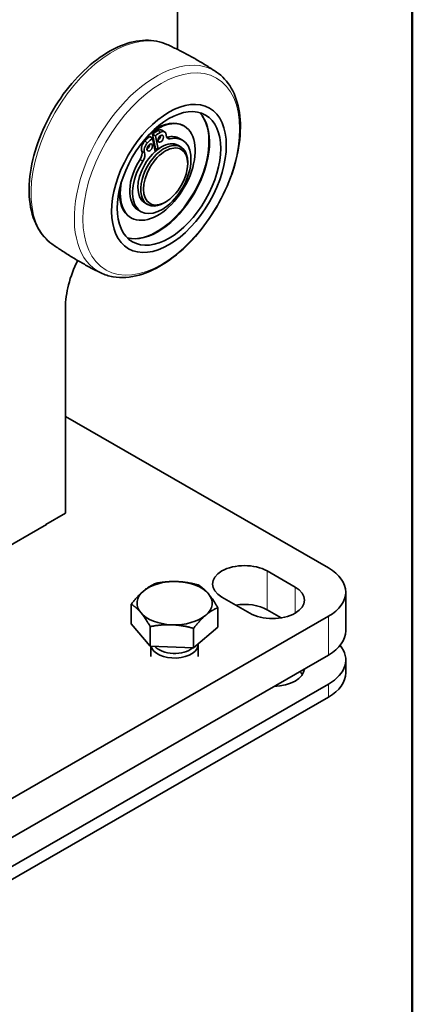
# Model space of a CAD drawing. Units: millimetres. Extents: x 0 to 630, y 0 to 891.
# Drawn here: x 526 to 600, y 124 to 310 of the extents above; entities that cross this region are included whole.
import ezdxf

# ---------------------------------------------------------------- set-up
doc = ezdxf.new("R2010")
doc.units = ezdxf.units.MM
doc.header["$LTSCALE"] = 3
for name, color, linetype, lineweight in [('Arêtes tangentes visibles(ISO)', 7, 'Continuous', 18), ('Arêtes visibles(ISO)', 7, 'Continuous', 35), ('Cadre_0', 7, 'Continuous', 50)]:
    doc.layers.add(name, color=color, linetype=linetype, lineweight=lineweight)

# ---------------------------------------------------------------- blocks, each defined once
blk = doc.blocks.new('Cadres Cadre par défaut')
at = {"layer": 'Cadre_0', "flags": 128}
blk.add_lwpolyline([(10, 10), (10, 287), (200, 287), (200, 10), (10, 10)], dxfattribs=at)

msp = doc.modelspace()

# ---------------------------------------------------------------- linework, layer by layer
at = {"layer": 'Arêtes tangentes visibles(ISO)'}
for p, q in [((551.7406, 289.308), (552.271, 289.0026)), ((553.5765, 288.0807), (554.1069, 287.7753)), ((549.2889, 287.309), (549.8193, 287.0036)), ((548.389, 283.8511), (548.9193, 283.5457)), ((548.6957, 285.3973), (549.226, 285.0919)), ((572.477, 198.4394), (572.477, 205.7973)), ((577.7803, 202.7433), (577.7803, 197.7959)), ((584.0912, 197.2157), (584.0912, 189.8577)), ((584.0912, 184.3393), (584.0912, 181.8866))]:
    msp.add_line(p, q, dxfattribs=at)
for centre, major_axis, start_param, end_param in [((543.1749, 286.3978), (-10.9103, -18.946), 3.19581314, 6.22896482), ((551.4733, 281.6191), (10.9753, 19.0588), 6.24477312, 9.46319015), ((551.7411, 281.4648), (-3.5556, -6.1744), 4.05204995, 4.07555656), ((551.7411, 281.4648), (-3.5556, -6.1744), 4.6136718, 4.77528036)]:
    msp.add_ellipse(centre, major_axis=major_axis, ratio=0.57809312, start_param=start_param, end_param=end_param, dxfattribs=at)
msp.add_ellipse((552.4126, 281.0782), major_axis=(-10.4838, -18.2054), ratio=0.57809312, dxfattribs=at)
at = {"layer": 'Arêtes visibles(ISO)'}
for p, q in [((555.4534, 320.951), (555.4534, 304.714)), ((556.5935, 290.2591), (556.7526, 290.1675)), ((550.2331, 288.2072), (550.7634, 287.9018)), ((550.7524, 288.6306), (551.2827, 288.3252)), ((551.2902, 285.9382), (550.7524, 288.6306)), ((550.7634, 287.9018), (551.2689, 285.3713)), ((551.7882, 285.7947), (551.2827, 288.3252)), ((552.5136, 289.3959), (553.0439, 289.0905)), ((555.8813, 287.8151), (556.4116, 287.5097)), ((551.2902, 285.9382), (551.6809, 285.7133)), ((555.5744, 286.5273), (556.1047, 286.2219)), ((557.4156, 283.0224), (557.4156, 283.3278)), ((549.2866, 275.6084), (549.8169, 275.303)), ((553.2422, 275.7751), (552.9781, 275.6218)), ((546.5705, 272.8538), (546.7296, 272.7622)), ((548.0589, 274.2314), (548.5893, 273.926)), ((534.2402, 255.6967), (534.2402, 216.761)), ((534.2402, 235.0849), (584.0912, 206.3776)), ((534.2402, 216.761), (530.5279, 214.6233)), ((530.6339, 214.6233), (458.403, 173.0282)), ((530.5279, 214.6233), (530.5279, 214.5622)), ((572.477, 205.7973), (577.7803, 202.7433)), ((587.3863, 201.7966), (587.3863, 194.4387)), ((569.1889, 197.7959), (563.8856, 200.8499)), ((546.7164, 195.8022), (546.7164, 199.5127)), ((563.1297, 195.1321), (563.1297, 198.8426)), ((575.143, 196.9041), (572.477, 198.4394)), ((584.0912, 197.2157), (485.7432, 140.5808)), ((550.3159, 191.5419), (546.7164, 195.8022)), ((550.3159, 191.5419), (550.3159, 195.2525)), ((563.1297, 195.1321), (558.5225, 191.2069)), ((558.5225, 191.2069), (558.5225, 194.9174)), ((558.5225, 191.2069), (550.3159, 191.5419)), ((550.4231, 191.5375), (550.4231, 189.5807)), ((559.4231, 191.8801), (559.4231, 189.5807)), ((485.7432, 133.2229), (584.0912, 189.8577)), ((587.3863, 188.9202), (587.3863, 186.4676)), ((584.0912, 184.3393), (485.7432, 127.7044)), ((485.7432, 125.2518), (584.0912, 181.8866))]:
    msp.add_line(p, q, dxfattribs=at)
for centre, major_axis in [((553.8624, 280.2433), (-7.6726, -13.3237)), ((553.8624, 280.2433), (-6.9241, -12.0238)), ((552.2953, 287.7907), (-0.3743, -0.6499)), ((553.226, 280.6097), (-2.9568, -5.1345)), ((550.2181, 286.097), (-0.3743, -0.6499))]:
    msp.add_ellipse(centre, major_axis=major_axis, ratio=0.57809312, dxfattribs=at)
for centre, major_axis, ratio, start_param, end_param in [((551.7411, 281.4648), (-5.0115, -8.7027), 0.57809312, 5.23413997, 10.4738233), ((551.7411, 281.4648), (6.9241, 12.0238), 0.57809312, 3.29478429, 6.12999367), ((551.582, 281.5565), (6.9652, 12.0953), 0.57809312, 3.41538293, 6.00939504), ((551.582, 281.5565), (5.0115, 8.7027), 0.57809312, 0, 0.88820738), ((551.765, 288.0961), (0.7485, 1.2999), 0.57809312, 0, 0.80644094), ((552.5004, 280.7178), (3.9112, 6.7918), 0.57809312, 1.48604147, 6.77255971), ((551.9002, 281.3732), (4.9008, 8.5103), 0.57809312, 1.02590235, 1.16897493), ((552.4305, 281.0678), (4.9008, 8.5103), 0.57809312, 1.02590235, 1.16897493), ((551.9002, 281.3732), (4.9008, 8.5103), 0.57809312, 0.80644094, 0.94951352), ((552.4305, 281.0678), (4.9008, 8.5103), 0.57809312, 0.80644094, 0.94951352), ((551.765, 288.0961), (0.3743, 0.6499), 0.57809312, 3.92506456, 5.4997134), ((552.2953, 287.7907), (0.7485, 1.2999), 0.57809312, 5.54282351, 7.08962625), ((554.4143, 289.1261), (-0.7485, -1.2999), 0.57809312, 5.54282351, 6.77255971), ((553.884, 289.4315), (-0.7485, -1.2999), 0.57809312, 0.36063847, 0.4893744), ((551.9701, 281.0232), (3.9112, 6.7918), 0.57809312, 0, 0.4893744), ((552.4305, 281.0678), (3.1439, 5.4595), 0.57809312, 0, 3.14159265), ((552.9608, 280.7624), (3.1439, 5.4595), 0.57809312, 5.49585344, 10.21210983), ((549.6878, 286.4024), (0.7485, 1.2999), 0.57809312, 1.16897493, 2.71577766), ((550.2181, 286.097), (0.7485, 1.2999), 0.57809312, 1.16897493, 2.71577766), ((549.6878, 286.4024), (0.3743, 0.6499), 0.57809312, 3.92506456, 5.4997134), ((551.8471, 281.4038), (3.1439, 5.4595), 0.57809312, 0.91887775, 0.94544675), ((551.8471, 281.4038), (2.9942, 5.1995), 0.57809312, 0.91543038, 0.94333233), ((551.9701, 281.0232), (-3.9112, -6.7918), 0.57809312, 4.62763412, 6.28318531), ((547.7036, 284.3923), (0.7485, 1.2999), 0.57809312, 4.62763412, 5.85737031), ((548.2339, 284.0869), (0.7485, 1.2999), 0.57809312, 4.62763412, 5.85737031), ((551.582, 281.5565), (-5.0115, -8.7027), 0.57809312, 5.39497793, 6.28318531), ((544.8468, 261.8047), (-7.4855, -12.9988), 0.57809312, 4.82230961, 5.49585344), ((524.9055, 215.0503), (5.7762, 0), 0.5758617, 6.15444596, 6.17543089), ((568.1813, 203.3236), (-6.075, 0), 0.5758617, 3.92699082, 7.06858347), ((576.1363, 201.7966), (11.25, 0), 0.5758617, 5.49778714, 7.06858347), ((554.9231, 199.6979), (-7.125, 0), 0.5758617, 4.64161172, 5.68880927), ((554.9231, 199.6979), (-7.125, 0), 0.5758617, 3.59441417, 4.64161172), ((554.9231, 199.6979), (-7.125, 0), 0.5758617, 5.68880927, 6.73600682), ((573.4846, 200.2696), (6.075, 0), 0.5758617, 3.92699082, 7.06858347), ((554.9231, 199.6979), (7.125, 0), 0.5758617, 5.68880927, 6.73600682), ((568.1813, 195.9657), (-6.075, 0), 0.5758617, 3.92699082, 4.98888123), ((554.9231, 199.6979), (7.125, 0), 0.5758617, 3.59441417, 4.64161172), ((554.9231, 199.6979), (7.125, 0), 0.5758617, 4.64161172, 5.68880927), ((576.1363, 194.4387), (11.25, 0), 0.5758617, 5.49778714, 6.28318531), ((554.9231, 191.8801), (4.5, 0), 0.5758617, 3.27480123, 6.31855273), ((554.9231, 192.5384), (-4.1448, 0), 0.5758617, 0.44712015, 2.55291798), ((576.1363, 188.9202), (11.25, 0), 0.5758617, 5.49778714, 6.72315059), ((573.4846, 187.3933), (6.075, 0), 0.5758617, 4.75477666, 6.24079763), ((573.4846, 184.9406), (6.075, 0), 0.5758617, 0.35814935, 0.54231676), ((576.1363, 186.4676), (11.25, 0), 0.5758617, 5.49778714, 6.28318531)]:
    msp.add_ellipse(centre, major_axis=major_axis, ratio=ratio, start_param=start_param, end_param=end_param, dxfattribs=at)
for points, knots in [([(553.4756, 305.6577), (552.238, 306.2236), (550.8565, 306.4844), (547.8703, 306.4134), (546.2551, 306.034), (542.9254, 304.6469), (541.2087, 303.5976), (537.907, 300.9522), (536.3232, 299.3524), (533.4511, 295.7802), (532.1618, 293.8105), (529.9948, 289.6916), (529.1168, 287.5436), (527.8584, 283.2653), (527.4797, 281.136), (527.2807, 277.0918), (527.4623, 275.1772), (528.4149, 271.7953), (529.1761, 270.3145), (530.6636, 268.6404), (531.1539, 268.199), (531.6871, 267.8215)], [1.15196265, 1.15196265, 1.15196265, 1.15196265, 1.43570797, 1.43570797, 1.74429801, 1.74429801, 2.07370607, 2.07370607, 2.40502875, 2.40502875, 2.734487, 2.734487, 3.06340331, 3.06340331, 3.39353477, 3.39353477, 3.72522639, 3.72522639, 4.04890381, 4.04890381, 4.18511433, 4.18511433, 4.18511433, 4.18511433]), ([(562.8636, 300.4202), (562.2682, 300.8178), (561.6652, 301.2068), (560.4457, 301.966), (559.8292, 302.3363), (558.5846, 303.057), (557.9564, 303.4073), (556.6905, 304.0871), (556.0526, 304.4166), (554.7693, 305.0537), (554.1238, 305.3613), (553.4756, 305.6577)], [1.0593299811, 1.0593299811, 1.0593299811, 1.0593299811, 1.0778565149, 1.0778565149, 1.0963830487, 1.0963830487, 1.1149095825, 1.1149095825, 1.1334361163, 1.1334361163, 1.1519626501, 1.1519626501, 1.1519626501, 1.1519626501]), ([(562.8636, 300.4202), (563.9992, 299.6617), (564.9474, 298.62), (566.441, 296.0418), (566.9526, 294.4739), (567.4857, 290.9244), (567.4704, 288.9183), (566.8965, 284.7305), (566.3328, 282.5476), (564.7273, 278.2387), (563.688, 276.1134), (561.2391, 272.1198), (559.8305, 270.2518), (556.7705, 266.9487), (555.1189, 265.5154), (551.7125, 263.2349), (549.9571, 262.3895), (546.5244, 261.4297), (544.8409, 261.3017), (542.4499, 261.7186), (541.6623, 261.971), (540.9293, 262.3306)], [5.22385533, 5.22385533, 5.22385533, 5.22385533, 5.50733402, 5.50733402, 5.8142962, 5.8142962, 6.14314425, 6.14314425, 6.47448832, 6.47448832, 6.80396896, 6.80396896, 7.13281324, 7.13281324, 7.46277855, 7.46277855, 7.79439906, 7.79439906, 8.11914399, 8.11914399, 8.28862361, 8.28862361, 8.28862361, 8.28862361]), ([(531.6871, 267.8215), (532.2689, 267.4096), (532.8589, 267.0057), (534.0541, 266.2155), (534.6592, 265.8292), (535.8826, 265.0755), (536.5009, 264.708), (537.7489, 263.9933), (538.3786, 263.6459), (539.6474, 262.9722), (540.2865, 262.646), (540.9293, 262.3306)], [4.1851143346, 4.1851143346, 4.1851143346, 4.1851143346, 4.2036408684, 4.2036408684, 4.2221674021, 4.2221674021, 4.2406939359, 4.2406939359, 4.2592204697, 4.2592204697, 4.2777470035, 4.2777470035, 4.2777470035, 4.2777470035])]:
    msp.add_open_spline(points, degree=3, knots=knots, dxfattribs=at)
msp.add_open_spline([(551.1447, 286.6668), (551.1054, 286.6397), (551.0661, 286.612), (551.0267, 286.5837)], degree=3, dxfattribs=at)
for points in [[(551.3236, 203.4379), (553.5226, 203.8684), (555.4269, 203.7907)], [(555.4269, 203.7907), (557.3313, 203.7129), (559.5303, 203.1029)], [(546.7164, 199.5127), (547.9509, 201.0847), (549.02, 201.9956)], [(549.02, 201.9956), (550.0891, 202.9064), (551.3236, 203.4379)], [(559.5303, 203.1029), (560.4947, 202.4816), (561.33, 201.493)], [(561.33, 201.493), (562.1652, 200.5044), (563.1297, 198.8426)], [(548.5161, 197.9029), (547.6809, 198.8915), (546.7164, 199.5127)], [(563.1297, 198.8426), (561.8952, 198.3111), (560.8261, 197.4003)], [(550.3159, 195.2525), (549.3514, 196.9143), (548.5161, 197.9029)], [(560.8261, 197.4003), (559.757, 196.4894), (558.5225, 194.9174)], [(554.4192, 195.6052), (552.5148, 195.6829), (550.3159, 195.2525)], [(558.5225, 194.9174), (556.3236, 195.5275), (554.4192, 195.6052)]]:
    msp.add_rational_spline(points, [1, 1.0379548493, 1], degree=2, dxfattribs=at)

# ---------------------------------------------------------------- block references
at = {"xscale": 3, "yscale": 3, "zscale": 3}
msp.add_blockref('Cadres Cadre par défaut', (0, 0), dxfattribs=at)

doc.saveas('drawing.dxf')
